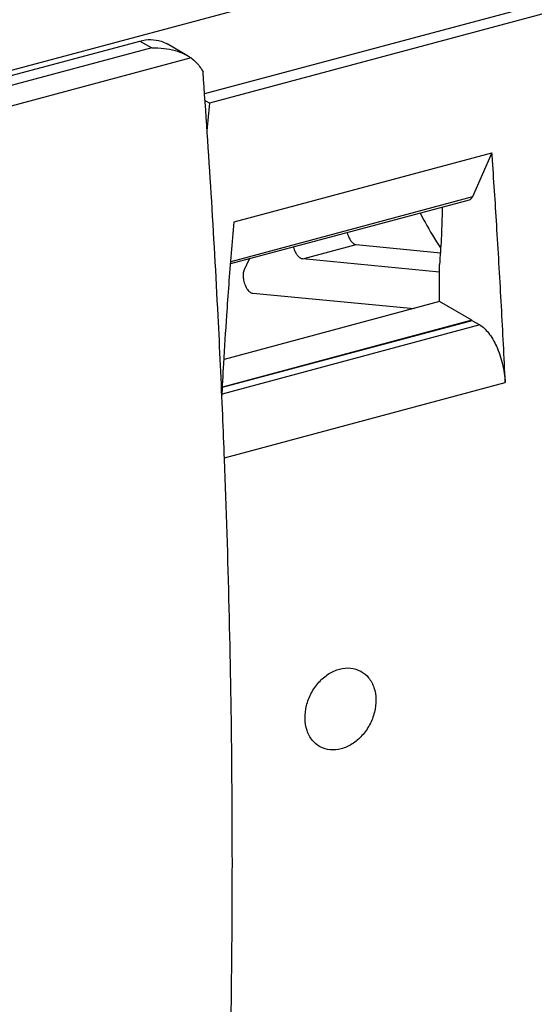
# Model space of a CAD drawing. Extents: x -423 to 950, y -225 to 672.
# Drawn here: x -29 to -10, y -37 to -1 of the extents above; entities that cross this region are included whole.
import ezdxf

# ---------------------------------------------------------------- set-up
doc = ezdxf.new("R2010")
doc.units = 0
doc.header["$LTSCALE"] = 2.574606
doc.header["$MEASUREMENT"] = 0
doc.layers.get('0').update_dxf_attribs({"linetype": 'CONTINUOUS'})

msp = doc.modelspace()

# ---------------------------------------------------------------- linework, layer by layer
for p, q in [((10.53602, 7.87602), (-39.08253, -5.42439)), ((10.53601, 5.11802), (-22.50673, -3.7392)), ((11.00049, 4.84974), (-22.31876, -4.08159)), ((-39.25802, -5.65479), (-24.87754, -1.80005)), ((-24.87752, -1.80004), (-24.44332, -2.05083)), ((-24.44332, -2.05083), (-48.88387, -8.6022)), ((-23.12649, -2.34047), (-23.87725, -1.90684)), ((-23.0028, -2.41981), (-48.74493, -9.32007)), ((-22.31876, -4.08159), (-22.49015, -3.9826)), ((-21.42324, -8.44334), (-11.95259, -5.90471)), ((-11.95259, -5.90471), (-12.67353, -7.52728)), ((-12.67353, -7.52728), (-21.54244, -9.90462)), ((-12.78787, -7.63958), (-21.54902, -9.98804)), ((-18.90167, -9.8039), (-16.93653, -9.27714)), ((-16.93653, -9.27714), (-13.84781, -9.57534)), ((-20.86679, -9.80517), (-21.05228, -10.20676)), ((-13.88083, -10.28864), (-18.90167, -9.8039)), ((-13.88083, -11.37022), (-13.88083, -10.01189)), ((-20.73444, -11.06456), (-14.81027, -11.61936)), ((-13.88083, -11.37022), (-21.78956, -13.49018)), ((-12.69341, -12.05606), (-13.88083, -11.37022)), ((-12.39784, -12.22677), (-21.86182, -14.76362)), ((-21.84819, -14.51652), (-12.68573, -12.06049)), ((-12.69341, -12.05606), (-21.84783, -14.50993)), ((-12.68457, -12.08303), (-12.69341, -12.05606)), ((-12.68957, -12.05827), (-12.39784, -12.22677)), ((-21.77679, -17.1044), (-11.46334, -14.33985))]:
    msp.add_line(p, q)
for points, knots in [([(34.2912, 62.16047), (34.42224, 62.08485), (35.14712, 61.64156), (36.38129, 60.60775), (37.44364, 59.12459), (38.11114, 57.78823), (38.54294, 56.71889), (38.9225, 55.57706), (39.37465, 53.95562), (39.83783, 51.84114), (40.38679, 48.77766), (40.97633, 45.23477), (41.5596, 41.2296), (42.04135, 37.22872), (42.44413, 32.82346), (42.71592, 28.006), (43.07743, 22.48068), (43.83001, 16.6795), (44.93051, 9.13415), (45.75422, 0.01216), (45.96923, -10.00184), (45.57886, -19.41739), (44.94412, -29.12059), (44.33153, -39.76484), (43.86925, -49.23984), (43.55778, -56.62366), (43.4931, -62.59109), (43.82036, -69.31151), (44.38563, -76.77058), (44.93105, -84.32534), (45.21582, -91.80144), (44.99702, -99.03193), (44.02541, -105.8572), (42.32978, -111.13978), (40.32083, -114.9079), (38.40017, -117.57793), (35.98006, -120.04282), (32.08662, -123.06569), (26.4752, -126.09107), (19.25704, -128.72295), (12.39808, -130.47715), (6.18871, -131.63788), (0.68196, -132.51805), (-4.71213, -133.46144), (-9.81097, -134.65698), (-14.62389, -136.22143), (-19.20846, -137.88318), (-23.8258, -139.53733), (-28.47486, -140.99165), (-33.16281, -142.0449), (-37.82852, -142.8749), (-42.46138, -143.67903), (-47.4844, -144.74516), (-50.89816, -145.79548), (-52.79941, -146.43552)], [0, 0, 0, 0, 0.45386948, 2.54868865, 4.77482242, 5.87261368, 7.0261611, 8.2312284, 9.4806787, 12.07451755, 14.72096814, 18.81737266, 22.84879824, 26.86213431, 30.90544627, 36.1169925, 41.3375663, 47.51164065, 53.65835072, 64.21398476, 74.96379581, 83.68174403, 92.4764588, 104.13623144, 115.66658085, 120.93506475, 126.30707839, 133.56325177, 141.11041229, 148.74987201, 156.28534153, 163.54680238, 170.42273148, 176.91039552, 180.06120669, 183.2010043, 186.74439822, 190.38416026, 197.95451558, 205.74851503, 213.38864359, 219.1658293, 224.69463922, 230.11875778, 235.59187435, 240.38803824, 245.29127334, 250.22190078, 255.1022623, 259.89314156, 264.62396785, 269.31893185, 274.00000018, 280.01826722, 280.01826722, 280.01826722, 280.01826722]), ([(-96.62033, -152.6619), (-96.80085, -152.55766), (-97.66215, -152.02541), (-99.07356, -150.81835), (-100.57419, -148.79045), (-101.73932, -146.40072), (-102.61165, -143.69024), (-103.22953, -140.69457), (-103.62649, -137.44933), (-103.83438, -133.99129), (-103.90096, -129.0637), (-103.65702, -122.65806), (-103.11593, -114.87378), (-102.55514, -107.17376), (-102.26855, -101.19017), (-102.25891, -96.9336), (-102.32648, -93.42991), (-102.59857, -87.09263), (-103.06109, -77.87329), (-103.6739, -67.54364), (-104.31367, -58.11134), (-104.70329, -48.80487), (-104.47409, -38.63658), (-103.64682, -29.15739), (-102.56461, -21.15733), (-101.81523, -15.00654), (-101.44701, -9.22182), (-101.09513, -2.79047), (-100.47671, 3.25999), (-99.70406, 8.97303), (-99.1155, 12.82457), (-98.5644, 16.19444), (-98.00976, 19.01402), (-97.41893, 21.30545), (-96.83615, 23.05803), (-96.15767, 24.77546), (-95.0901, 26.82056), (-93.46592, 29.04994), (-91.57085, 30.99749), (-88.69897, 33.26981), (-84.53029, 35.53228), (-78.99452, 37.47225), (-73.05936, 38.88503), (-66.91388, 39.95911), (-60.75234, 40.87807), (-54.45519, 41.86796), (-48.18684, 43.17898), (-41.97426, 44.7543), (-36.03369, 46.40895), (-30.22314, 48.03617), (-24.38429, 49.53167), (-18.40838, 51.0709), (-12.16369, 52.83758), (-7.93146, 54.22308), (-5.75538, 54.99471)], [0, 0, 0, 0, 0.62535538, 3.03629787, 5.51225129, 8.14294531, 10.97739396, 14.03306824, 17.30585962, 20.7775948, 24.42102721, 32.08606472, 39.99897637, 47.83031068, 55.2484103, 57.96247579, 60.59862651, 65.76079431, 76.99064714, 88.29172837, 96.80330403, 105.35310713, 116.22638676, 127.29012644, 133.8781034, 140.44624235, 145.87197163, 151.26293373, 159.7690419, 164.10727516, 168.55780283, 171.45737095, 174.35064455, 177.17639346, 178.54895981, 179.8890004, 182.71361811, 185.44226792, 188.13519671, 190.84022048, 196.40261091, 202.26303373, 208.39528493, 214.68546984, 220.97426215, 227.08513269, 233.80570265, 240.17698247, 246.30963009, 252.30566991, 258.27857874, 264.39092296, 270.81835574, 277.74485874, 277.74485874, 277.74485874, 277.74485874]), ([(-96.74495, -152.30017), (-96.93687, -152.12298), (-97.70801, -151.35623), (-98.88568, -149.76549), (-100.05011, -147.37643), (-100.92265, -144.66575), (-101.54047, -141.67014), (-101.93745, -138.42488), (-102.14533, -134.96685), (-102.21192, -130.03925), (-101.96797, -123.63361), (-101.42688, -115.84933), (-100.86609, -108.14932), (-100.5795, -102.16573), (-100.56986, -97.90916), (-100.63744, -94.40547), (-100.90953, -88.06819), (-101.37204, -78.84885), (-101.98486, -68.5192), (-102.62462, -59.0869), (-103.01424, -49.78043), (-102.78504, -39.61214), (-101.95778, -30.13295), (-100.87557, -22.13289), (-100.12618, -15.9821), (-99.75796, -10.19738), (-99.40609, -3.76603), (-98.78766, 2.28444), (-98.01501, 7.99748), (-97.42645, 11.84901), (-96.87535, 15.21889), (-96.32071, 18.03846), (-95.72988, 20.32989), (-95.14711, 22.08247), (-94.46862, 23.79991), (-93.40105, 25.845), (-91.77687, 28.07439), (-89.8818, 30.02193), (-87.00993, 32.29425), (-82.84125, 34.55672), (-77.30547, 36.49669), (-71.37031, 37.90948), (-65.22483, 38.98355), (-59.0633, 39.90251), (-52.76614, 40.8924), (-46.49779, 42.20342), (-40.28522, 43.77875), (-34.34465, 45.4334), (-28.53409, 47.06061), (-22.69524, 48.55611), (-16.71933, 50.09534), (-10.47464, 51.86203), (-6.24241, 53.24752), (-4.06634, 54.01915)], [0, 0, 0, 0, 0.78363093, 3.25958435, 5.89027837, 8.72472702, 11.7804013, 15.05319268, 18.52492786, 22.16836027, 29.83339778, 37.74630943, 45.57764374, 52.99574336, 55.70980885, 58.34595957, 63.50812737, 74.7379802, 86.03906143, 94.55063709, 103.10044019, 113.97371982, 125.0374595, 131.62543646, 138.19357541, 143.61930469, 149.01026679, 157.51637496, 161.85460822, 166.30513589, 169.20470401, 172.09797761, 174.92372652, 176.29629287, 177.63633346, 180.46095117, 183.18960098, 185.88252977, 188.58755354, 194.14994396, 200.0103668, 206.142618, 212.4328029, 218.72159521, 224.83246575, 231.55303571, 237.92431553, 244.05696315, 250.05300297, 256.0259118, 262.13825602, 268.5656888, 275.4921918, 275.4921918, 275.4921918, 275.4921918]), ([(-24.87754, -1.80005), (-24.74713, -1.76509), (-24.48387, -1.72808), (-24.13912, -1.78097), (-23.94737, -1.8665), (-23.87709, -1.90705)], [0, 0, 0, 0, 0.40504, 0.78632955, 1.02978312, 1.02978312, 1.02978312, 1.02978312]), ([(-24.44282, -2.05113), (-24.2917, -2.0453), (-24.00248, -2.05728), (-23.6023, -2.1368), (-23.31343, -2.24143), (-23.16306, -2.31918), (-23.11944, -2.34449)], [0, 0, 0, 0, 0.4536931, 0.86391134, 1.21979243, 1.3710924, 1.3710924, 1.3710924, 1.3710924]), ([(-23.00283, -2.4198), (-22.9433, -2.46269), (-22.82958, -2.55936), (-22.68135, -2.73077), (-22.59905, -2.85985), (-22.562, -2.92772)], [0, 0, 0, 0, 0.220124779, 0.445596352, 0.677555887, 0.677555887, 0.677555887, 0.677555887]), ([(-11.46334, -14.33985), (-11.50735, -13.40537), (-11.60236, -11.53339), (-11.76005, -8.81528), (-11.87574, -7.03186), (-11.93337, -6.18554)], [0, 0, 0, 0, 2.80653801, 5.6231262, 8.16797725, 8.16797725, 8.16797725, 8.16797725]), ([(-12.67353, -7.52728), (-12.68794, -7.55972), (-12.71899, -7.60874), (-12.76953, -7.63396), (-12.78811, -7.63912)], [0, 0, 0, 0, 0.106494565, 0.164341968, 0.164341968, 0.164341968, 0.164341968]), ([(-13.78006, -7.90566), (-13.78091, -7.97129), (-13.78713, -8.35886), (-13.81149, -9.06157), (-13.85427, -9.69763), (-13.88083, -10.01189)], [0, 0, 0, 0, 0.1969156, 1.16284886, 2.10900681, 2.10900681, 2.10900681, 2.10900681]), ([(-14.58501, -8.12144), (-14.52799, -8.23398), (-14.29837, -8.6714), (-14.04297, -9.09548), (-13.83704, -9.4003)], [0, 0, 0, 0, 0.37848738, 1.48206324, 1.48206324, 1.48206324, 1.48206324]), ([(-21.68924, -11.86975), (-21.66265, -11.49352), (-21.60728, -10.73463), (-21.51861, -9.59249), (-21.45565, -8.82665), (-21.42324, -8.44334)], [0, 0, 0, 0, 1.13150142, 2.28270646, 3.43673843, 3.43673843, 3.43673843, 3.43673843]), ([(-17.23844, -8.94371), (-17.22169, -8.98863), (-17.18351, -9.07134), (-17.11037, -9.17571), (-17.02916, -9.24891), (-16.96594, -9.2743), (-16.93653, -9.27714)], [0, 0, 0, 0, 0.143824415, 0.271850793, 0.379841147, 0.468478331, 0.468478331, 0.468478331, 0.468478331]), ([(-18.90167, -9.8039), (-18.93108, -9.80106), (-18.9943, -9.77567), (-19.07551, -9.70247), (-19.14866, -9.5981), (-19.18683, -9.51539), (-19.20358, -9.47047)], [0, 0, 0, 0, 0.088637169, 0.196627513, 0.324653805, 0.468478017, 0.468478017, 0.468478017, 0.468478017]), ([(-21.05228, -10.20676), (-21.07332, -10.25363), (-21.0954, -10.36632), (-21.08615, -10.54471), (-21.05436, -10.66821), (-21.03165, -10.72967)], [0, 0, 0, 0, 0.154126188, 0.33678321, 0.533351198, 0.533351198, 0.533351198, 0.533351198]), ([(-21.03165, -10.72967), (-21.01009, -10.788), (-20.95925, -10.89169), (-20.86026, -11.01222), (-20.7745, -11.05919), (-20.73444, -11.06456)], [0, 0, 0, 0, 0.186557613, 0.342841131, 0.46411968, 0.46411968, 0.46411968, 0.46411968]), ([(-21.77299, -17.15191), (-21.79357, -16.61332), (-21.86418, -14.85776), (-21.94608, -13.10267), (-22.00822, -11.88626)], [0, 0, 0, 0, 1.61694294, 5.27092457, 5.27092457, 5.27092457, 5.27092457]), ([(-21.86952, -14.90502), (-21.84703, -14.48685), (-21.79021, -13.4749), (-21.72776, -12.46327), (-21.68924, -11.86975)], [0, 0, 0, 0, 1.25631051, 3.04063007, 3.04063007, 3.04063007, 3.04063007]), ([(-12.39784, -12.22677), (-12.34189, -12.2593), (-12.22847, -12.34804), (-12.00338, -12.59781), (-11.8111, -12.93454), (-11.65994, -13.32828), (-11.53327, -13.76861), (-11.48053, -14.11182), (-11.46334, -14.33985)], [0, 0, 0, 0, 0.19416647, 0.42805314, 1.00585201, 1.34295969, 1.69278985, 2.37880997, 2.37880997, 2.37880997, 2.37880997]), ([(-22.10295, -52.69682), (-21.85322, -48.6409), (-21.5121, -40.44235), (-21.44118, -28.58734), (-21.63359, -20.79903), (-21.77299, -17.15191)], [0, 0, 0, 0, 12.19078776, 24.61000158, 35.55936294, 35.55936294, 35.55936294, 35.55936294]), ([(-18.81696, -26.67866), (-18.82008, -26.52054), (-18.78028, -26.19706), (-18.60365, -25.74141), (-18.32536, -25.34082), (-17.96964, -25.03162), (-17.68902, -24.90146), (-17.54717, -24.86344)], [0, 0, 0, 0, 0.47444102, 0.96452216, 1.4530245, 1.92317233, 2.36375434, 2.36375434, 2.36375434, 2.36375434]), ([(-17.54717, -24.86344), (-17.41617, -24.82832), (-17.14759, -24.80064), (-16.87896, -24.88068), (-16.76009, -24.94726), (-16.7528, -24.95147)], [0, 0, 0, 0, 0.40689464, 0.790445993, 0.815707475, 0.815707475, 0.815707475, 0.815707475]), ([(-16.7528, -24.95147), (-16.64915, -25.01138), (-16.4511, -25.18357), (-16.26076, -25.54815), (-16.21662, -25.83322), (-16.2137, -25.98085)], [0, 0, 0, 0, 0.35916101, 0.76637465, 1.20935402, 1.20935402, 1.20935402, 1.20935402]), ([(-16.2137, -25.98085), (-16.21059, -26.13888), (-16.25082, -26.46223), (-16.42913, -26.91718), (-16.70936, -27.31664), (-17.06645, -27.62475), (-17.34743, -27.75461), (-17.48939, -27.79266)], [0, 0, 0, 0, 0.47417338, 0.96402288, 1.45274027, 1.9234537, 2.36437356, 2.36437356, 2.36437356, 2.36437356]), ([(-18.28162, -27.7059), (-18.3847, -27.6463), (-18.58171, -27.47457), (-18.77042, -27.11058), (-18.81405, -26.82615), (-18.81696, -26.67866)], [0, 0, 0, 0, 0.35721451, 0.76300901, 1.20556196, 1.20556196, 1.20556196, 1.20556196]), ([(-17.48939, -27.79266), (-17.62022, -27.82773), (-17.88793, -27.85582), (-18.15599, -27.7764), (-18.27436, -27.7101), (-18.28162, -27.7059)], [0, 0, 0, 0, 0.406339818, 0.788230381, 0.813401747, 0.813401747, 0.813401747, 0.813401747])]:
    msp.add_open_spline(points, degree=3, knots=knots)
for points in [[(-23.11944, -2.34449), (-23.07942, -2.36771), (-23.04038, -2.39276), (-23.00283, -2.4198)], [(-22.00822, -11.88626), (-22.16085, -8.89827), (-22.34582, -5.91178), (-22.562, -2.92772)], [(-22.31876, -4.0816), (-22.35284, -4.41916), (-22.38625, -4.75678), (-22.419, -5.09447)], [(-11.93337, -6.18554), (-11.93975, -6.09193), (-11.94615, -5.99832), (-11.95259, -5.90471)], [(-17.27024, -8.8411), (-17.26158, -8.87584), (-17.25096, -8.91016), (-17.23844, -8.94371)], [(-19.20358, -9.47047), (-19.2161, -9.43692), (-19.22672, -9.4026), (-19.23538, -9.36786)]]:
    msp.add_open_spline(points, degree=3)

doc.saveas('drawing.dxf')
